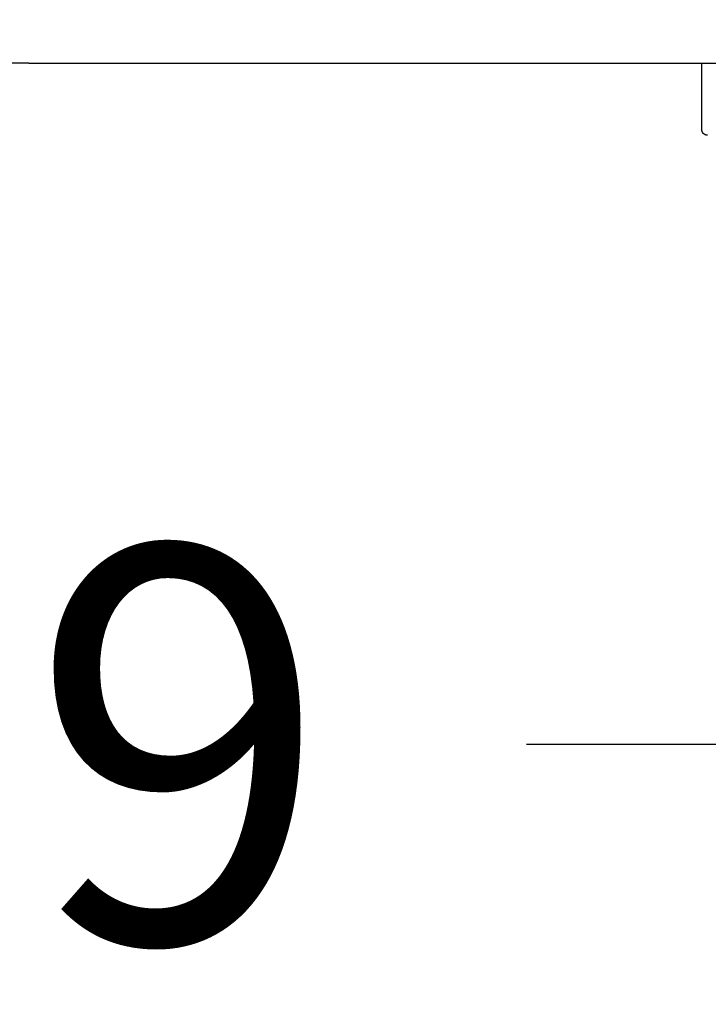
# Model space of a CAD drawing. Extents: x -947 to -716, y 1482 to 1809.
# Drawn here: x -781 to -779, y 1757 to 1761 of the extents above; entities that cross this region are included whole.
import ezdxf

# ---------------------------------------------------------------- set-up
doc = ezdxf.new("R2010")
doc.units = 0
doc.layers.get('0').update_dxf_attribs({"linetype": 'CONTINUOUS'})
doc.layers.get('DEFPOINTS').update_dxf_attribs({"linetype": 'CONTINUOUS'})
doc.layers.add('Cotas', color=251, linetype='CONTINUOUS')
doc.dimstyles.new('Cotas Esquemas', dxfattribs={"dimscale": 0.3, "dimtxt": 4.75, "dimasz": 2.5, "dimexe": 1.25, "dimexo": 4, "dimgap": 2, "dimtad": 0, "dimtih": 1, "dimtoh": 1, "dimdec": 0, "dimlfac": 10, "dimdsep": 46, "dimtxsty": 'Standard', "dimblk": 'NONE', "dimcen": 2.5, "dimse1": 1, "dimse2": 1, "dimadec": 0, "dimazin": 0, "dimtfac": 1, "dimtdec": 0, "dimtmove": 0, "dimatfit": 3, "dimfxl": 0, "dimtolj": 1, "dimtzin": 0, "dimarcsym": 0})

# ---------------------------------------------------------------- blocks, each defined once
blk = doc.blocks.new('*D3')
at = {"layer": 'Cotas', "color": 0, "lineweight": -2}
for p, q in [((-786.2364, 1758.0943), (-783.0824, 1758.0943)), ((-776.3534, 1758.0943), (-779.5074, 1758.0943))]:
    blk.add_line(p, q, dxfattribs=at)
at = {"layer": 'DEFPOINTS', "color": 0}
for p in [(-776.3534, 1760.7048), (-786.2364, 1760.616), (-776.3534, 1758.0943)]:
    blk.add_point(p, dxfattribs=at)
at = {"layer": 'Cotas', "color": 0, "insert": (-781.2949, 1758.0943), "char_height": 1.425, "attachment_point": 5}
blk.add_mtext('\\A1;99', dxfattribs=at)
blk = doc.blocks.new('_None')

msp = doc.modelspace()

# ---------------------------------------------------------------- linework, layer by layer
msp.add_lwpolyline([(-778.8766, 1760.4185), (-778.8766, 1760.5485)])
for points in [[(-781.2986, 1760.5485), (-781.3314, 1760.5485), (-781.3643, 1760.5485)], [(-781.2986, 1760.5485), (-781.2657, 1760.5485), (-781.2329, 1760.5485)], [(-781.2329, 1760.5485), (-778.8173, 1760.5485), (-776.4018, 1760.5485)], [(-778.8766, 1760.309), (-778.8766, 1760.3637), (-778.8766, 1760.4185)]]:
    msp.add_open_spline(points, degree=2)
msp.add_rational_spline([(-778.8562, 1760.2886), (-778.8647, 1760.2886), (-778.8707, 1760.2945), (-778.8766, 1760.3005), (-778.8766, 1760.309)], [1, 0.923879532512, 1, 0.923879532512, 1], degree=2, knots=[0, 0, 0, 1.570796, 1.570796, 3.141593, 3.141593, 3.141593])

# ---------------------------------------------------------------- dimensions: what is measured, and where the dimension line sits
at = {"layer": 'Cotas'}
dim = msp.add_linear_dim(base=(-776.3534, 1758.0943), p1=(-786.2364, 1760.616), p2=(-776.3534, 1760.7048), dimstyle='Cotas Esquemas', dxfattribs=at)
dim.commit()
dim.dimension.update_dxf_attribs({"geometry": '*D3', "text_midpoint": (-781.2949, 1758.0943)})

doc.saveas('drawing.dxf')
